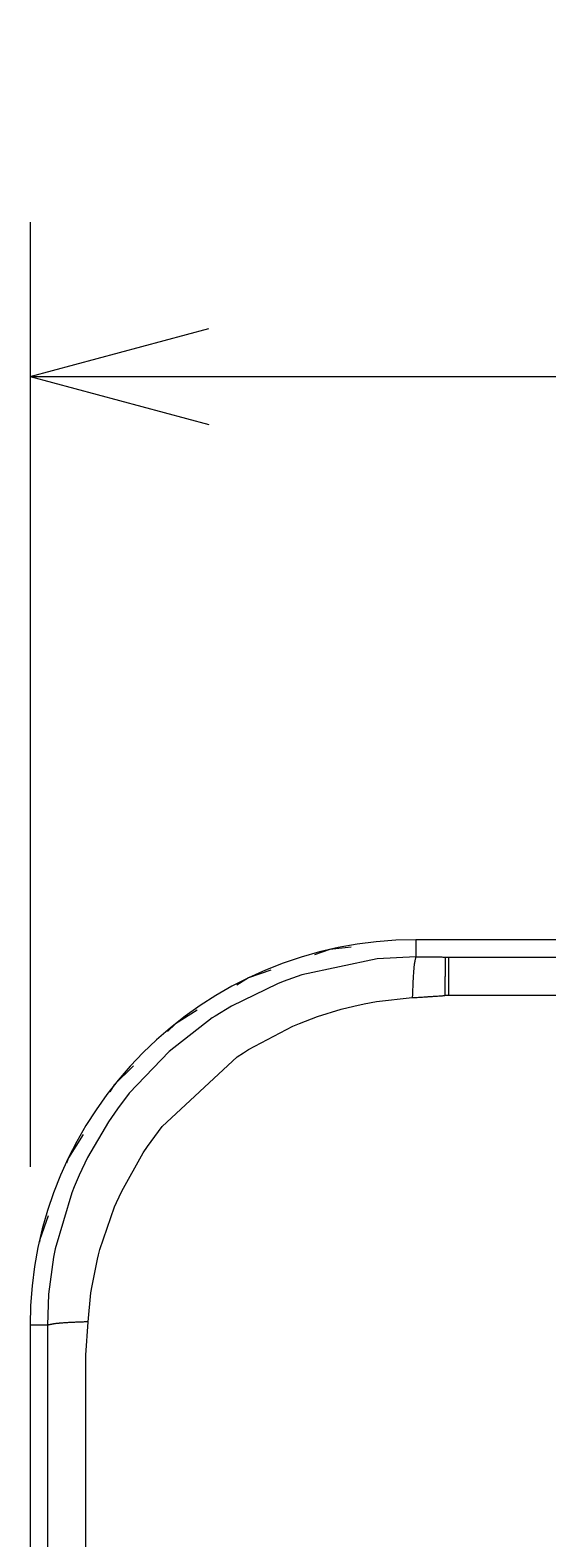
# Model space of a CAD drawing. Extents: x 20 to 790, y 17 to 531.
# Drawn here: x 46 to 59, y 297 to 336 of the extents above; entities that cross this region are included whole.
import ezdxf
from ezdxf.enums import TextEntityAlignment as Align

# ---------------------------------------------------------------- set-up
doc = ezdxf.new("R2010")
doc.units = 0
doc.header["$LTSCALE"] = 0.5
doc.header["$MEASUREMENT"] = 0
doc.layers.add('1', color=7, linetype='Continuous')
doc.styles.get("Standard").update_dxf_attribs({"font": 'txt', "bigfont": 'bigfont'})
doc.dimstyles.get("Standard").update_dxf_attribs({"dimtxt": 0.18, "dimasz": 0.18, "dimexe": 0.18, "dimexo": 0.0625, "dimgap": 0.09, "dimtad": 0, "dimtih": 1, "dimtoh": 1, "dimdec": 4, "dimzin": 0, "dimdsep": 46, "dimtxsty": 'Standard', "dimcen": 0.09, "dimadec": 0, "dimazin": 0, "dimtfac": 1, "dimtdec": 4, "dimtofl": 0, "dimtmove": 0, "dimatfit": 0, "dimfxl": 1, "dimtolj": 1, "dimtzin": 0, "dimarcsym": 0})

# ---------------------------------------------------------------- blocks, each defined once
blk = doc.blocks.new('*D14')
at = {"layer": '1', "color": 7, "linetype": 'Continuous', "lineweight": 9, "transparency": 16777216}
for p, q in [((46.03, 331.336), (46.03, 306.835)), ((261.03, 331.336), (261.03, 307.028)), ((46.03, 327.336), (50.666, 328.578)), ((261.03, 327.336), (256.393, 328.578)), ((46.03, 327.336), (261.03, 327.336)), ((46.03, 327.336), (50.666, 326.093)), ((261.03, 327.336), (256.393, 326.093))]:
    blk.add_line(p, q, dxfattribs=at)
at = {"layer": '1', "color": 7, "linetype": 'Continuous', "lineweight": 9, "transparency": 16777216, "width": 0.544444}
blk.add_text('215', height=6, dxfattribs=at).set_placement((148.63, 328.336), align=Align.BOTTOM_LEFT)

msp = doc.modelspace()

# ---------------------------------------------------------------- linework, layer by layer
at = {"layer": '1', "color": 7, "linetype": 'Continuous', "lineweight": 9}
for p, q in [((53.80438, 312.47495), (53.40497, 312.33519)), ((54.35363, 312.53683), (53.80438, 312.47495)), ((56.02959, 312.72566), (56.02959, 312.27889)), ((251.02959, 312.72555), (56.02959, 312.72566)), ((55.03215, 312.22882), (53.07338, 311.81501)), ((56.02959, 312.27889), (55.03215, 312.22882)), ((56.78976, 312.27758), (56.88498, 312.27739)), ((56.88497, 311.28031), (56.88498, 312.27739)), ((56.88498, 312.27739), (132.52959, 312.27712)), ((51.69075, 311.73536), (51.39004, 311.5464)), ((52.26848, 311.93751), (51.69075, 311.73536)), ((53.07338, 311.81501), (52.59427, 311.64551)), ((52.4429, 311.58587), (51.25241, 311.00596)), ((52.59427, 311.64551), (52.4429, 311.58587)), ((56.88497, 311.28031), (56.78736, 311.27892)), ((132.52959, 311.28038), (56.88497, 311.28031)), ((50.35747, 310.8976), (49.79469, 310.54398)), ((51.25241, 311.00596), (50.82468, 310.74435)), ((53.47949, 310.73393), (54.09811, 310.92482)), ((54.09811, 310.92482), (54.42492, 311.00658)), ((54.42492, 311.00658), (54.69586, 311.06467)), ((54.69586, 311.06467), (55.01335, 311.12181)), ((55.01335, 311.12181), (55.9397, 311.22376)), ((49.79469, 310.54398), (49.59259, 310.34188)), ((50.75037, 310.69571), (49.63183, 309.82993)), ((50.82468, 310.74435), (50.75037, 310.69571)), ((51.69061, 309.8779), (52.8459, 310.48579)), ((52.8459, 310.48579), (53.01204, 310.55626)), ((53.01204, 310.55626), (53.47949, 310.73393)), ((49.63183, 309.82993), (48.60077, 308.74315)), ((51.39656, 309.68625), (51.55904, 309.79417)), ((51.55904, 309.79417), (51.69061, 309.8779)), ((48.70958, 309.45888), (48.21127, 308.96057)), ((49.45709, 307.88574), (51.39656, 309.68625)), ((48.21127, 308.96057), (48.09665, 308.77815)), ((48.60077, 308.74315), (48.29378, 308.34261)), ((48.29378, 308.34261), (48.05969, 308.00517)), ((48.05969, 308.00517), (47.51782, 307.07757)), ((49.06914, 307.35903), (49.45709, 307.88574)), ((47.4015, 307.67183), (47.0199, 307.06451)), ((48.9616, 307.1975), (49.06914, 307.35903)), ((47.0199, 307.06451), (46.97225, 306.92834)), ((47.51782, 307.07757), (47.29748, 306.615)), ((48.40391, 306.20396), (48.9616, 307.1975)), ((47.29748, 306.615), (47.17195, 306.31861)), ((47.17195, 306.31861), (47.1096, 306.16024)), ((48.27159, 305.91457), (48.40391, 306.20396)), ((47.1096, 306.16024), (46.68139, 304.71123)), ((47.83998, 304.69196), (48.22113, 305.79658)), ((48.22113, 305.79658), (48.27159, 305.91457)), ((46.49412, 305.56194), (46.2803, 304.95088)), ((46.2803, 304.95088), (46.27219, 304.87892)), ((46.68139, 304.71123), (46.63775, 304.49153)), ((47.80305, 304.55263), (47.83998, 304.69196)), ((46.63775, 304.49153), (46.50915, 303.53668)), ((47.63504, 303.75065), (47.77427, 304.43735)), ((47.77427, 304.43735), (47.80305, 304.55263)), ((46.50915, 303.53668), (46.47639, 302.72567)), ((47.53111, 302.81491), (47.60705, 303.56754)), ((47.60705, 303.56754), (47.63504, 303.75065)), ((46.02958, 302.72567), (46.02951, 177.72567)), ((46.47639, 302.72567), (46.02958, 302.72567)), ((46.47639, 302.72567), (46.47744, 202.27567)), ((47.47483, 301.94721), (47.53111, 302.81491)), ((47.47473, 202.27567), (47.47483, 301.94721))]:
    msp.add_line(p, q, dxfattribs=at)
for points in [[(56.02959, 312.27889), (56.02936, 312.27792), (56.02868, 312.27504), (56.02756, 312.27032), (56.02604, 312.2639), (56.02417, 312.25596), (56.022, 312.24671), (56.0196, 312.23641), (56.01705, 312.22536), (56.01443, 312.21385), (56.01182, 312.20222), (56.00932, 312.19079), (56.00698, 312.17987), (56.00487, 312.16975), (56.00304, 312.16071), (56.00151, 312.15298), (56.00032, 312.14676), (55.99946, 312.14221), (55.99894, 312.13943), (55.99877, 312.1385), (55.9986, 312.13756), (55.9981, 312.13479), (55.99728, 312.13026), (55.99621, 312.12408), (55.99492, 312.11639), (55.99346, 312.10732), (55.9919, 312.097), (55.99027, 312.08555), (55.98862, 312.07312), (55.98699, 312.05987), (55.98541, 312.04604), (55.9839, 312.03195), (55.9825, 312.01802), (55.98123, 312.00478), (55.98013, 311.99279), (55.97923, 311.98267), (55.97856, 311.97497), (55.97814, 311.97015), (55.978, 311.96851), (55.97786, 311.96686), (55.97745, 311.96189), (55.97675, 311.95356), (55.9758, 311.94186), (55.97461, 311.92678), (55.9732, 311.90844), (55.9716, 311.88706), (55.96987, 311.86303), (55.96806, 311.83688), (55.96623, 311.80932), (55.96443, 311.78118), (55.96271, 311.75338), (55.96115, 311.72686), (55.95976, 311.70257), (55.9586, 311.68138), (55.95767, 311.66405), (55.957, 311.6512), (55.9566, 311.64331), (55.95646, 311.64065), (55.95633, 311.63798), (55.95593, 311.63004), (55.95529, 311.61697), (55.95442, 311.59904), (55.95338, 311.57664), (55.95219, 311.55028), (55.95091, 311.52061), (55.94956, 311.48837), (55.94819, 311.45443), (55.94684, 311.41973), (55.94553, 311.38527), (55.9443, 311.35204), (55.94317, 311.32101), (55.94217, 311.29309), (55.94131, 311.26908), (55.94062, 311.24967), (55.94011, 311.23541), (55.93981, 311.22669), (55.9397, 311.22376)], [(56.02959, 312.27889), (56.03218, 312.27888), (56.03988, 312.27886), (56.05248, 312.27883), (56.06964, 312.27878), (56.09089, 312.27872), (56.11564, 312.27865), (56.14323, 312.27858), (56.17291, 312.2785), (56.20385, 312.27842), (56.23523, 312.27834), (56.26618, 312.27827), (56.29585, 312.2782), (56.32345, 312.27814), (56.34822, 312.27809), (56.36947, 312.27805), (56.38664, 312.27801), (56.39924, 312.27799), (56.40695, 312.27798), (56.40954, 312.27797), (56.41213, 312.27797), (56.41984, 312.27796), (56.43245, 312.27794), (56.44962, 312.27791), (56.47088, 312.27788), (56.49565, 312.27784), (56.52326, 312.27781), (56.55296, 312.27777), (56.58393, 312.27774), (56.61533, 312.27771), (56.6463, 312.27768), (56.676, 312.27766), (56.70362, 312.27764), (56.7284, 312.27762), (56.74967, 312.27761), (56.76684, 312.27759), (56.77946, 312.27758), (56.78717, 312.27758), (56.78976, 312.27758)], [(56.78976, 312.27758), (56.78975, 312.27666), (56.78974, 312.27394), (56.78971, 312.26948), (56.78967, 312.26342), (56.78962, 312.25591), (56.78957, 312.24718), (56.78951, 312.23745), (56.78945, 312.227), (56.78938, 312.21614), (56.78932, 312.20515), (56.78925, 312.19435), (56.78919, 312.18404), (56.78914, 312.17448), (56.78909, 312.16595), (56.78906, 312.15865), (56.78903, 312.15277), (56.789, 312.14847), (56.78899, 312.14585), (56.78899, 312.14497), (56.78898, 312.14409), (56.78897, 312.14147), (56.78895, 312.13719), (56.78892, 312.13136), (56.78889, 312.12409), (56.78885, 312.11553), (56.78881, 312.10579), (56.78877, 312.09499), (56.78873, 312.08325), (56.78869, 312.07074), (56.78864, 312.05769), (56.78861, 312.04439), (56.78857, 312.03125), (56.78853, 312.01875), (56.78851, 312.00744), (56.78848, 311.99788), (56.78846, 311.99062), (56.78845, 311.98607), (56.78845, 311.98452), (56.78845, 311.98296), (56.78843, 311.97827), (56.78842, 311.97041), (56.78839, 311.95936), (56.78836, 311.94512), (56.78832, 311.92781), (56.78828, 311.90762), (56.78823, 311.88492), (56.78818, 311.86022), (56.78813, 311.83418), (56.78808, 311.80758), (56.78804, 311.78129), (56.78799, 311.75621), (56.78795, 311.73322), (56.78792, 311.71316), (56.78789, 311.69675), (56.78788, 311.68459), (56.78786, 311.67712), (56.78786, 311.67459), (56.78786, 311.67207), (56.78784, 311.66454), (56.78783, 311.65215), (56.7878, 311.63516), (56.78777, 311.61393), (56.78774, 311.58894), (56.7877, 311.56079), (56.78766, 311.5302), (56.78762, 311.49799), (56.78758, 311.46505), (56.78754, 311.43233), (56.7875, 311.40077), (56.78747, 311.3713), (56.78744, 311.34478), (56.78741, 311.32197), (56.78739, 311.30353), (56.78738, 311.28999), (56.78737, 311.28171), (56.78736, 311.27892)], [(55.9397, 311.22376), (55.94259, 311.22393), (55.95119, 311.22446), (55.96525, 311.22531), (55.98441, 311.22647), (56.00812, 311.22792), (56.03575, 311.2296), (56.06655, 311.23148), (56.09967, 311.2335), (56.1342, 311.23563), (56.16921, 311.23779), (56.20375, 311.23994), (56.23686, 311.24201), (56.26765, 311.24396), (56.29527, 311.24571), (56.31898, 311.24723), (56.33812, 311.24846), (56.35218, 311.24937), (56.36077, 311.24993), (56.36366, 311.25012), (56.36656, 311.2503), (56.37515, 311.25086), (56.38921, 311.25178), (56.40835, 311.25304), (56.43205, 311.25461), (56.45966, 311.25645), (56.49044, 311.25852), (56.52353, 311.26075), (56.55805, 311.2631), (56.59303, 311.26549), (56.62754, 311.26786), (56.66063, 311.27014), (56.6914, 311.27227), (56.71901, 311.27418), (56.7427, 311.27582), (56.76183, 311.27715), (56.77589, 311.27813), (56.78448, 311.27872), (56.78736, 311.27892)], [(47.53111, 302.81491), (47.52818, 302.81481), (47.51945, 302.8145), (47.50517, 302.814), (47.48574, 302.81331), (47.46171, 302.81247), (47.43375, 302.81147), (47.40269, 302.81035), (47.36942, 302.80913), (47.33492, 302.80783), (47.30019, 302.80649), (47.26621, 302.80514), (47.23394, 302.8038), (47.20423, 302.80253), (47.17785, 302.80135), (47.15543, 302.80031), (47.13749, 302.79946), (47.12441, 302.79882), (47.11645, 302.79843), (47.11378, 302.79829), (47.11112, 302.79816), (47.10322, 302.79776), (47.09037, 302.79709), (47.07302, 302.79618), (47.05181, 302.79502), (47.0275, 302.79364), (47.00096, 302.79209), (46.97314, 302.79039), (46.94498, 302.7886), (46.91741, 302.78678), (46.89125, 302.78498), (46.86721, 302.78326), (46.84582, 302.78168), (46.82748, 302.78028), (46.8124, 302.77909), (46.80069, 302.77815), (46.79236, 302.77746), (46.78739, 302.77705), (46.78574, 302.77691), (46.7841, 302.77677), (46.77928, 302.77636), (46.77158, 302.77569), (46.76146, 302.7748), (46.74948, 302.77371), (46.73624, 302.77245), (46.72233, 302.77105), (46.70825, 302.76955), (46.69443, 302.76798), (46.6812, 302.76636), (46.66879, 302.76472), (46.65738, 302.76311), (46.64708, 302.76155), (46.63804, 302.76011), (46.63037, 302.75883), (46.62422, 302.75776), (46.6197, 302.75695), (46.61694, 302.75645), (46.61601, 302.75628), (46.61508, 302.75611), (46.61231, 302.7556), (46.60778, 302.75475), (46.60158, 302.75356), (46.59389, 302.75204), (46.5849, 302.75022), (46.57483, 302.74813), (46.56397, 302.74581), (46.5526, 302.74332), (46.54103, 302.74073), (46.5296, 302.73813), (46.51861, 302.73559), (46.50837, 302.73321), (46.49918, 302.73105), (46.49128, 302.72919), (46.4849, 302.72768), (46.48022, 302.72658), (46.47735, 302.7259), (46.47639, 302.72567)]]:
    msp.add_lwpolyline(points, dxfattribs=at)
msp.add_arc((56.02958, 302.72566), 10, 89.999967, 179.999965, dxfattribs=at)

# ---------------------------------------------------------------- dimensions: what is measured, and where the dimension line sits
dim = msp.add_linear_dim(base=(46.02958, 327.33565), p1=(46.02958, 306.83477), p2=(261.02958, 307.02779), text='215', dimstyle='Standard', dxfattribs=at)
dim.commit()
dim.dimension.update_dxf_attribs({"geometry": '*D14', "text_midpoint": (153.52958, 328.33565)})

doc.saveas('drawing.dxf')
